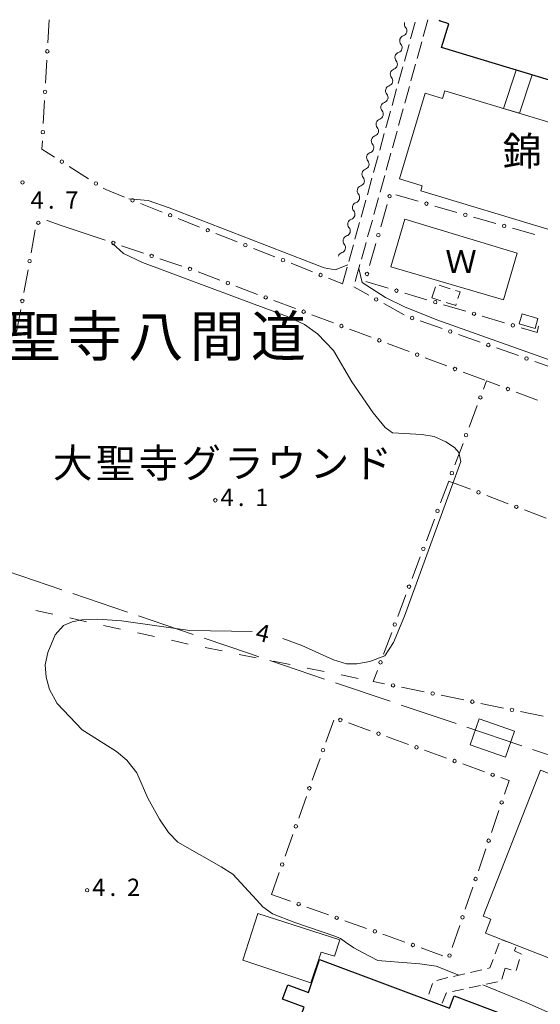
# Model space of a CAD drawing. Units: millimetres. Extents: x -78000 to -76000, y 33000 to 34500.
# Drawn here: x -77249 to -77136, y 34287 to 34500 of the extents above; entities that cross this region are included whole.
import ezdxf

# ---------------------------------------------------------------- set-up
doc = ezdxf.new("R2010")
doc.units = ezdxf.units.MM
for name, color, linetype, lineweight in [('110600_大字・町・丁目界', 7, 'Continuous', 20), ('210100_道路縁（街区線）', 7, 'Continuous', 15), ('210600_庭園路等', 7, 'Continuous', 15), ('300100_普通建物', 7, 'Continuous', 15), ('300200_堅ろう建物', 7, 'Continuous', 30), ('300300_普通無壁舎', 7, 'Continuous', 9), ('510100_水涯線（河川、湖池等）（海岸線）', 7, 'Continuous', 15), ('510200_一条河川、細流', 7, 'Continuous', 15), ('613000_垣', 7, 'Continuous', 20), ('620100_区域界', 7, 'Continuous', 9), ('710200_等高線（主曲線）', 7, 'Continuous', 9), ('710207_等高線（主曲線）（注記）', 7, 'Continuous', 9), ('731200_図化機測定による標高点', 7, 'Continuous', 20), ('731207_図化機測定による標高点（注記）', 7, 'Continuous', 20)]:
    doc.layers.add(name, color=color, linetype=linetype, lineweight=lineweight)
for name, color, linetype in [('811400_大字・町・丁目', 7, 'Continuous'), ('813100_建物の名称', 7, 'Continuous'), ('816200_諸地・場地', 7, 'Continuous'), ('818100_説明注記', 7, 'Continuous')]:
    doc.layers.add(name, color=color, linetype=linetype)
doc.styles.add('Style-Kanji', font='txt')
doc.styles.add('Style-WORKING', font='txt')

msp = doc.modelspace()

# ---------------------------------------------------------------- linework, layer by layer
at = {"layer": '110600_大字・町・丁目界'}
for p, q in [((-77251.43, 34380.67), (-77239.59, 34376.65)), ((-77237.22, 34375.84), (-77225.39, 34371.82)), ((-77223.02, 34371.02), (-77211.18, 34367)), ((-77194.61, 34361.37), (-77182.78, 34357.35)), ((-77180.41, 34356.55), (-77168.57, 34352.53)), ((-77166.21, 34351.72), (-77154.37, 34347.7)), ((-77152.01, 34346.9), (-77140.17, 34342.88)), ((-77137.8, 34342.07), (-77125.97, 34338.05))]:
    msp.add_line(p, q, dxfattribs=at)
at = {"layer": '110600_大字・町・丁目界', "flags": 128}
msp.add_lwpolyline([(-77208.82, 34366.2), (-77199.02, 34362.87), (-77196.98, 34362.18)], dxfattribs=at)
at = {"layer": '210100_道路縁（街区線）', "flags": 128}
msp.add_lwpolyline([(-77234.97, 34453.9), (-77239.7, 34455.5)], dxfattribs=at)
at = {"layer": '210600_庭園路等'}
for p, q in [((-77164.2, 34495.85), (-77163.2, 34499.47)), ((-77160.45, 34500), (-77161.45, 34496.39)), ((-77161.79, 34495.18), (-77162.79, 34491.57)), ((-77165.53, 34491.04), (-77164.53, 34494.65)), ((-77166.87, 34486.22), (-77165.87, 34489.83)), ((-77163.12, 34490.36), (-77164.12, 34486.75)), ((-77168.2, 34481.4), (-77167.2, 34485.01)), ((-77164.46, 34485.54), (-77165.46, 34481.93)), ((-77165.79, 34480.73), (-77166.79, 34477.11)), ((-77169.54, 34476.58), (-77168.54, 34480.19)), ((-77170.87, 34471.76), (-77169.87, 34475.38)), ((-77167.12, 34475.91), (-77168.13, 34472.29)), ((-77172.21, 34466.94), (-77171.21, 34470.56)), ((-77168.46, 34471.09), (-77169.46, 34467.47)), ((-77173.54, 34462.12), (-77172.54, 34465.74)), ((-77169.79, 34466.27), (-77170.8, 34462.66)), ((-77171.13, 34461.45), (-77172.13, 34457.84)), ((-77174.88, 34457.31), (-77173.88, 34460.92)), ((-77176.21, 34452.49), (-77175.21, 34456.1)), ((-77172.46, 34456.63), (-77173.47, 34453.02)), ((-77177.54, 34447.67), (-77176.54, 34451.28)), ((-77173.8, 34451.82), (-77174.8, 34448.2)), ((-77178.88, 34442.85), (-77177.88, 34446.46)), ((-77175.13, 34447), (-77176.14, 34443.38))]:
    msp.add_line(p, q, dxfattribs=at)
at = {"layer": '300100_普通建物', "flags": 128}
for points in [[(-77137.94, 34488.05), (-77140.64, 34479.75), (-77144.1, 34480.79), (-77141.39, 34489.09), (-77137.94, 34488.05)], [(-77156.78, 34484.6), (-77127.38, 34475.76), (-77133.78, 34454.47), (-77162, 34462.96), (-77161.66, 34464.09), (-77166.61, 34465.58), (-77161.04, 34484.08), (-77157.27, 34482.95), (-77156.78, 34484.6)], [(-77140.1, 34436.33), (-77136.66, 34435.34), (-77137.27, 34433.2), (-77140.71, 34434.19), (-77140.1, 34436.33)], [(-77141.76, 34346.04), (-77143.68, 34340.47), (-77151.34, 34343.13), (-77149.38, 34348.73), (-77141.76, 34346.04)], [(-77136.12, 34337.63), (-77111.24, 34327.89), (-77124.79, 34293.27), (-77148.01, 34302.35), (-77146.81, 34305.41), (-77148.48, 34306.06), (-77136.12, 34337.63)], [(-77197.2, 34306.63), (-77179.52, 34300.89), (-77180.67, 34297.36), (-77183.51, 34298.29), (-77185.79, 34291.62), (-77200.49, 34296.51), (-77197.2, 34306.63)]]:
    msp.add_lwpolyline(points, close=True, dxfattribs=at)
at = {"layer": '300200_堅ろう建物', "flags": 128}
msp.add_lwpolyline([(-77110.73, 34500), (-77116.29, 34481.53), (-77157.51, 34493.95), (-77155.95, 34499.13), (-77157.97, 34499.74), (-77157.89, 34500)], dxfattribs=at)
msp.add_lwpolyline([(-77183.88, 34296.68), (-77155.76, 34286.14), (-77154.76, 34288.8), (-77139.46, 34283.07), (-77144.35, 34270.03), (-77146.52, 34270.85), (-77150.46, 34260.34), (-77163.81, 34265.35), (-77162, 34270.19), (-77176.62, 34275.67), (-77178.53, 34270.58), (-77191.35, 34275.38), (-77187.23, 34286.37), (-77191.9, 34288.12), (-77190.75, 34291.2), (-77186.29, 34289.53), (-77183.88, 34296.68)], close=True, dxfattribs=at)
at = {"layer": '300300_普通無壁舎'}
for p, q in [((-77159.59, 34439.8), (-77158.83, 34442.18)), ((-77158.03, 34442.55), (-77155.65, 34441.79)), ((-77157.68, 34439.19), (-77159.59, 34439.8)), ((-77145.93, 34297.86), (-77145.07, 34300.2)), ((-77144.45, 34300.95), (-77142.12, 34300.05)), ((-77140.61, 34296.65), (-77141.4, 34294.28)), ((-77154.89, 34293.02), (-77152.46, 34293.6)), ((-77151.24, 34293.89), (-77148.81, 34294.46)), ((-77143.76, 34294.83), (-77144.45, 34292.43)), ((-77142.46, 34294.41), (-77143.76, 34294.83)), ((-77160.24, 34289.15), (-77159.43, 34291.51)), ((-77158.54, 34292.16), (-77156.11, 34292.74)), ((-77149.06, 34291.06), (-77151.5, 34290.52)), ((-77145.4, 34291.86), (-77147.84, 34291.33)), ((-77152.72, 34290.25), (-77155.16, 34289.71)), ((-77158.29, 34287.09), (-77160.63, 34287.97))]:
    msp.add_line(p, q, dxfattribs=at)
at = {"layer": '300300_普通無壁舎', "flags": 128}
for points in [[(-77154.45, 34441.41), (-77153.5, 34441.11), (-77153.95, 34439.68)], [(-77154.33, 34438.49), (-77154.43, 34438.16), (-77156.49, 34438.81)], [(-77141.46, 34299.36), (-77141.72, 34298.56), (-77140.22, 34297.84)], [(-77147.59, 34294.75), (-77147.03, 34294.88), (-77146.37, 34296.68)], [(-77156.38, 34289.44), (-77156.51, 34289.41), (-77157.37, 34287.2)]]:
    msp.add_lwpolyline(points, dxfattribs=at)
at = {"layer": '510100_水涯線（河川、湖池等）（海岸線）', "flags": 128}
msp.add_lwpolyline([(-77144.11, 34439.41), (-77168.43, 34446.51), (-77165.41, 34456.84), (-77141.13, 34449.49), (-77144.11, 34439.41)], dxfattribs=at)
at = {"layer": '510200_一条河川、細流'}
for centre in [(-77166.12, 34497.59), (-77167.14, 34493.98), (-77168.16, 34490.38), (-77169.18, 34486.77), (-77170.2, 34483.16), (-77171.22, 34479.55), (-77172.25, 34475.94), (-77173.27, 34472.33), (-77174.29, 34468.73), (-77175.31, 34465.12), (-77176.33, 34461.51), (-77177.35, 34457.9), (-77178.37, 34454.29), (-77179.4, 34450.69)]:
    msp.add_arc(centre, 1.13, 288.0738, 40.313, dxfattribs=at)
at = {"layer": '510200_一条河川、細流', "extrusion": (0, 0, -1)}
for centre, start, end in [((77164.4, 34499.05), 319.6363, 15.8066), ((77165.42, 34495.45), 319.6363, 15.8066), ((77165.42, 34495.45), 15.8066, 71.977), ((77166.44, 34491.84), 319.6363, 15.8066), ((77166.44, 34491.84), 15.8066, 71.977), ((77167.46, 34488.23), 15.8066, 71.977), ((77167.46, 34488.23), 319.6363, 15.8066), ((77168.48, 34484.62), 319.6363, 15.8066), ((77168.48, 34484.62), 15.8066, 71.977), ((77169.5, 34481.01), 319.6363, 15.8066), ((77169.5, 34481.01), 15.8066, 71.977), ((77170.52, 34477.4), 15.8066, 71.977), ((77170.52, 34477.4), 319.6363, 15.8066), ((77171.55, 34473.8), 319.6363, 15.8066), ((77171.55, 34473.8), 15.8066, 71.977), ((77172.57, 34470.19), 319.6363, 15.8066), ((77172.57, 34470.19), 15.8066, 71.977), ((77173.59, 34466.58), 15.8066, 71.977), ((77173.59, 34466.58), 319.6363, 15.8066), ((77174.61, 34462.97), 319.6363, 15.8066), ((77174.61, 34462.97), 15.8066, 71.977), ((77175.63, 34459.36), 319.6363, 15.8066), ((77175.63, 34459.36), 15.8066, 71.977), ((77176.65, 34455.76), 15.8066, 71.977), ((77176.65, 34455.76), 319.6363, 15.8066), ((77177.67, 34452.15), 15.8066, 71.977), ((77177.67, 34452.15), 319.6363, 15.8066), ((77178.7, 34448.54), 15.8066, 71.977)]:
    msp.add_arc(centre, 1.13, start, end, dxfattribs=at)
at = {"layer": '613000_垣'}
for p, q in [((-77242.35, 34500), (-77242.63, 34495.01)), ((-77242.83, 34491.26), (-77243.11, 34486.27)), ((-77243.32, 34482.53), (-77243.6, 34477.53)), ((-77238.02, 34468.27), (-77233.8, 34465.58)), ((-77167.38, 34462.1), (-77162.57, 34460.72)), ((-77222.56, 34460.23), (-77217.92, 34458.38)), ((-77170.65, 34455.19), (-77169.26, 34460)), ((-77158.97, 34459.69), (-77154.16, 34458.31)), ((-77214.43, 34456.99), (-77209.79, 34455.14)), ((-77150.56, 34457.28), (-77145.75, 34455.9)), ((-77142.15, 34454.87), (-77137.34, 34453.49)), ((-77246.22, 34449.59), (-77245.32, 34454.51)), ((-77234.97, 34453.9), (-77230.23, 34452.3)), ((-77206.3, 34453.76), (-77201.65, 34451.91)), ((-77226.68, 34451.09), (-77221.95, 34449.49)), ((-77198.17, 34450.52), (-77193.52, 34448.68)), ((-77173.08, 34446.79), (-77171.69, 34451.59)), ((-77218.4, 34448.29), (-77213.66, 34446.68)), ((-77190.04, 34447.29), (-77185.39, 34445.44)), ((-77247.8, 34440.99), (-77246.9, 34445.9)), ((-77210.12, 34445.44), (-77205.44, 34443.67)), ((-77181.91, 34444.06), (-77178.88, 34442.85)), ((-77201.94, 34442.35), (-77197.26, 34440.58)), ((-77173.25, 34440.39), (-77176.47, 34442.18)), ((-77169.05, 34441.92), (-77173.84, 34443.34)), ((-77160.66, 34439.42), (-77165.45, 34440.84)), ((-77193.75, 34439.25), (-77189.08, 34437.48)), ((-77165.61, 34436.14), (-77169.98, 34438.57)), ((-77152.27, 34436.92), (-77157.07, 34438.34)), ((-77249.39, 34432.38), (-77248.48, 34437.3)), ((-77185.57, 34436.15), (-77180.89, 34434.38)), ((-77143.89, 34434.42), (-77148.68, 34435.84)), ((-77157.38, 34433.17), (-77162.1, 34434.84)), ((-77177.38, 34433.06), (-77172.71, 34431.29)), ((-77149.14, 34430.24), (-77153.85, 34431.91)), ((-77169.2, 34429.96), (-77164.52, 34428.19)), ((-77140.89, 34427.32), (-77145.6, 34428.99)), ((-77161.02, 34426.86), (-77156.34, 34425.09)), ((-77152.83, 34423.77), (-77148.16, 34422)), ((-77141.4, 34419.44), (-77136.72, 34417.67)), ((-77151.53, 34411.85), (-77149.77, 34416.53)), ((-77154.61, 34403.66), (-77152.85, 34408.34)), ((-77157.7, 34395.47), (-77155.93, 34400.15)), ((-77155.92, 34400.19), (-77151.25, 34398.41)), ((-77147.74, 34397.07), (-77143.07, 34395.29)), ((-77139.57, 34393.95), (-77134.9, 34392.17)), ((-77160.78, 34387.28), (-77159.02, 34391.96)), ((-77163.87, 34379.1), (-77162.1, 34383.77)), ((-77166.95, 34370.91), (-77165.19, 34375.59)), ((-77170.04, 34362.72), (-77168.27, 34367.4)), ((-77161.26, 34354.58), (-77166.16, 34355.59)), ((-77152.69, 34352.82), (-77157.59, 34353.83)), ((-77144.12, 34351.06), (-77149.02, 34352.07)), ((-77135.55, 34349.3), (-77140.45, 34350.31)), ((-77182.49, 34343.72), (-77180.81, 34348.43)), ((-77177.61, 34347.86), (-77172.91, 34346.16)), ((-77169.38, 34344.89), (-77164.67, 34343.2)), ((-77161.15, 34341.93), (-77156.44, 34340.24)), ((-77185.44, 34335.48), (-77183.76, 34340.19)), ((-77152.91, 34338.97), (-77148.21, 34337.28)), ((-77188.38, 34327.24), (-77186.7, 34331.95)), ((-77145.11, 34328.88), (-77146.72, 34324.14)), ((-77191.33, 34319), (-77189.64, 34323.71)), ((-77147.93, 34320.59), (-77149.54, 34315.86)), ((-77194.27, 34310.76), (-77192.59, 34315.47)), ((-77150.75, 34312.31), (-77152.36, 34307.57)), ((-77190.17, 34309.29), (-77194.27, 34310.76)), ((-77181.93, 34306.34), (-77186.64, 34308.02)), ((-77173.7, 34303.38), (-77178.4, 34305.07)), ((-77153.57, 34304.03), (-77155.18, 34299.29)), ((-77165.46, 34300.43), (-77170.16, 34302.12)), ((-77157.22, 34297.48), (-77161.93, 34299.16))]:
    msp.add_line(p, q, dxfattribs=at)
at = {"layer": '613000_垣', "flags": 128}
for points in [[(-77243.8, 34473.79), (-77243.9, 34472.02), (-77241.18, 34470.29)], [(-77230.64, 34463.57), (-77230.11, 34463.23), (-77226.05, 34461.61)], [(-77242.85, 34456.53), (-77242.78, 34456.55), (-77239.7, 34455.5)], [(-77136.53, 34433.66), (-77136.83, 34432.31), (-77140.3, 34433.34)], [(-77132.64, 34424.39), (-77132.87, 34424.47), (-77137.36, 34426.06)], [(-77148.45, 34420.04), (-77147.77, 34421.85), (-77144.9, 34420.77)], [(-77169.83, 34356.34), (-77172.25, 34356.84), (-77171.36, 34359.21)], [(-77144.68, 34336.01), (-77142.9, 34335.37), (-77143.9, 34332.43)]]:
    msp.add_lwpolyline(points, dxfattribs=at)
at = {"layer": '613000_垣'}
for centre in [(-77242.73, 34493.14), (-77243.21, 34484.4), (-77243.7, 34475.66), (-77239.6, 34469.28), (-77232.22, 34464.57), (-77224.3, 34460.92), (-77168.73, 34461.8), (-77160.77, 34460.2), (-77216.17, 34457.69), (-77152.36, 34457.79), (-77244.67, 34456.07), (-77208.04, 34454.45), (-77143.95, 34455.38), (-77171.17, 34453.39), (-77228.46, 34451.69), (-77199.91, 34451.22), (-77220.17, 34448.89), (-77191.78, 34447.98), (-77246.56, 34447.75), (-77211.88, 34446.08), (-77183.65, 34444.75), (-77173.6, 34444.99), (-77203.69, 34443.01), (-77195.51, 34439.91), (-77171.62, 34439.48), (-77167.25, 34441.38), (-77248.14, 34439.14), (-77158.86, 34438.88), (-77187.32, 34436.82), (-77163.86, 34435.46), (-77150.48, 34436.38), (-77179.14, 34433.72), (-77142.09, 34433.88), (-77155.62, 34432.54), (-77170.96, 34430.62), (-77147.37, 34429.61), (-77162.77, 34427.53), (-77139.12, 34426.69), (-77154.59, 34424.43), (-77149.11, 34418.28), (-77143.15, 34420.1), (-77152.19, 34410.1), (-77155.27, 34401.9), (-77149.5, 34397.74), (-77158.36, 34393.72), (-77141.32, 34394.62), (-77161.44, 34385.53), (-77164.53, 34377.34), (-77167.61, 34369.15), (-77170.7, 34360.96), (-77167.99, 34355.97), (-77159.42, 34354.21), (-77150.85, 34352.45), (-77142.28, 34350.68), (-77179.38, 34348.49), (-77171.14, 34345.53), (-77183.13, 34341.95), (-77162.91, 34342.57), (-77154.68, 34339.61), (-77146.44, 34336.64), (-77186.07, 34333.71), (-77144.51, 34330.65), (-77189.01, 34325.47), (-77147.32, 34322.37), (-77191.96, 34317.23), (-77150.14, 34314.08), (-77188.4, 34308.66), (-77180.17, 34305.7), (-77152.96, 34305.8), (-77171.93, 34302.75), (-77163.69, 34299.8), (-77155.78, 34297.52)]:
    msp.add_circle(centre, 0.375, dxfattribs=at)
at = {"layer": '620100_区域界'}
for p, q in [((-77245.21, 34372.18), (-77241.55, 34371.37)), ((-77237.89, 34370.56), (-77234.22, 34369.76)), ((-77230.56, 34368.95), (-77226.9, 34368.15)), ((-77223.24, 34367.34), (-77219.57, 34366.53)), ((-77215.91, 34365.73), (-77212.25, 34364.92)), ((-77208.58, 34364.17), (-77204.9, 34363.42)), ((-77201.23, 34362.68), (-77197.55, 34361.94)), ((-77193.87, 34361.2), (-77190.2, 34360.46)), ((-77186.52, 34359.72), (-77182.85, 34358.98)), ((-77179.17, 34358.24), (-77175.49, 34357.49))]:
    msp.add_line(p, q, dxfattribs=at)
at = {"layer": '710200_等高線（主曲線）', "flags": 128}
for points in [[(-77177.74, 34446.97), (-77180.51, 34445.85), (-77182.9, 34446.33), (-77216.37, 34459.3), (-77220.92, 34460.9), (-77225.07, 34461.23)], [(-77228.66, 34451.59), (-77226.27, 34449.4), (-77222.17, 34447.46), (-77198.61, 34438.7), (-77191.02, 34435.87), (-77187.16, 34434.06), (-77184.31, 34432.04), (-77180.87, 34428.46), (-77176.91, 34421.66), (-77172.26, 34414.91), (-77169.7, 34411.74), (-77168.12, 34410.58), (-77161.76, 34410.23), (-77159.09, 34409.81), (-77156.54, 34408.67), (-77154.68, 34407.45), (-77153.74, 34406.38), (-77153.35, 34404.39), (-77165.54, 34370.96), (-77167.9, 34365.22), (-77169.76, 34362.35), (-77172.97, 34361.16), (-77175.84, 34360.66), (-77178.03, 34360.66), (-77180.83, 34361.49), (-77187.69, 34364.64), (-77191.78, 34366.12)], [(-77076.32, 34411.92), (-77077.38, 34410.11), (-77081.1, 34409.44), (-77087.86, 34410.47), (-77096.96, 34413.32), (-77131.57, 34425.5), (-77158.52, 34435.05), (-77165.53, 34437.9), (-77169.59, 34439.87), (-77174.64, 34443.15), (-77175.37, 34446.15)], [(-77198.46, 34367.65), (-77211.89, 34367.83), (-77226.67, 34369.97), (-77231.82, 34370.3), (-77235.27, 34370.13), (-77237.33, 34369.74), (-77239.23, 34368.92), (-77241.01, 34366.92), (-77242.65, 34363.1), (-77243.17, 34360.45), (-77242.96, 34357.74), (-77242.25, 34355.07), (-77240.59, 34352.07), (-77235.16, 34346.38), (-77227.8, 34341.64), (-77225.54, 34339.83), (-77223.36, 34337.04), (-77221.03, 34331.61), (-77218.48, 34327.04), (-77216.56, 34324.17), (-77214.52, 34322.02), (-77205.12, 34316.69), (-77202.63, 34315.16), (-77197.51, 34309.56)], [(-77169.52, 34296.31), (-77171.26, 34296.45), (-77174.47, 34298.1), (-77176.48, 34299.2), (-77178.25, 34300.42), (-77179.31, 34301.21), (-77180.54, 34301.74), (-77189.23, 34304.64), (-77194.01, 34306.52), (-77196.12, 34308.04), (-77197.51, 34309.56)], [(-77169.52, 34296.31), (-77162.2, 34295.74), (-77158.63, 34295.23), (-77153.76, 34293.29)], [(-77148.59, 34291.16), (-77139.05, 34287.29), (-77135.96, 34285.89), (-77132.17, 34284.17), (-77130.01, 34281.93), (-77129.29, 34280.1), (-77130.01, 34277.38), (-77134.32, 34265.48), (-77136.24, 34259.89), (-77137.84, 34253.73), (-77140.15, 34247.18), (-77139.97, 34245.67)]]:
    msp.add_lwpolyline(points, dxfattribs=at)
at = {"layer": '731200_図化機測定による標高点'}
for centre in [(-77248.1, 34464.79), (-77206.41, 34396.02), (-77234.12, 34311.65)]:
    msp.add_circle(centre, 0.375, dxfattribs=at)

# ---------------------------------------------------------------- texts
at = {"layer": '710207_等高線（主曲線）（注記）', "style": 'Style-WORKING'}
msp.add_text('4', height=3.75, rotation=347, dxfattribs=at).set_placement((-77197.92, 34365.8))
at = {"layer": '731207_図化機測定による標高点（注記）', "style": 'Style-WORKING'}
for s, p in [('4', (-77246.33, 34459.11)), ('7', (-77238.83, 34459.11)), ('.', (-77242.58, 34459.11)), ('4', (-77205.28, 34394.78)), ('1', (-77197.78, 34394.78)), ('.', (-77201.53, 34394.78)), ('4', (-77233, 34310.41)), ('2', (-77225.5, 34310.41)), ('.', (-77229.25, 34310.41))]:
    msp.add_text(s, height=3.75, dxfattribs=at).set_placement(p)
at = {"layer": '811400_大字・町・丁目', "char_height": 8.75, "attachment_point": 7, "line_spacing_factor": 0.6, "style": 'Style-Kanji'}
for s, insert in [('聖', (-77251.73, 34424.42)), ('寺', (-77238.48, 34424.42)), ('八', (-77225.23, 34424.42)), ('間', (-77211.98, 34424.42)), ('道', (-77198.73, 34424.42))]:
    msp.add_mtext(s, dxfattribs=dict(at, insert=insert))
at = {"layer": '813100_建物の名称', "insert": (-77144.33, 34466.46), "char_height": 6.25, "attachment_point": 7, "line_spacing_factor": 0.6, "style": 'Style-Kanji'}
msp.add_mtext('錦', dxfattribs=at)
at = {"layer": '816200_諸地・場地', "char_height": 6.25, "attachment_point": 7, "line_spacing_factor": 0.6, "style": 'Style-Kanji'}
for s, insert in [('大', (-77241.49, 34398.99)), ('寺', (-77222.99, 34398.99)), ('グ', (-77213.74, 34398.99)), ('聖', (-77232.24, 34398.99)), ('ラ', (-77204.49, 34398.99)), ('ウ', (-77195.24, 34398.99)), ('ン', (-77185.99, 34398.99)), ('ド', (-77176.74, 34398.99))]:
    msp.add_mtext(s, dxfattribs=dict(at, insert=insert))
at = {"layer": '818100_説明注記', "insert": (-77156.7, 34443.62), "char_height": 5, "attachment_point": 7, "line_spacing_factor": 0.6, "style": 'Style-Kanji'}
msp.add_mtext('Ｗ', dxfattribs=at)

doc.saveas('drawing.dxf')
